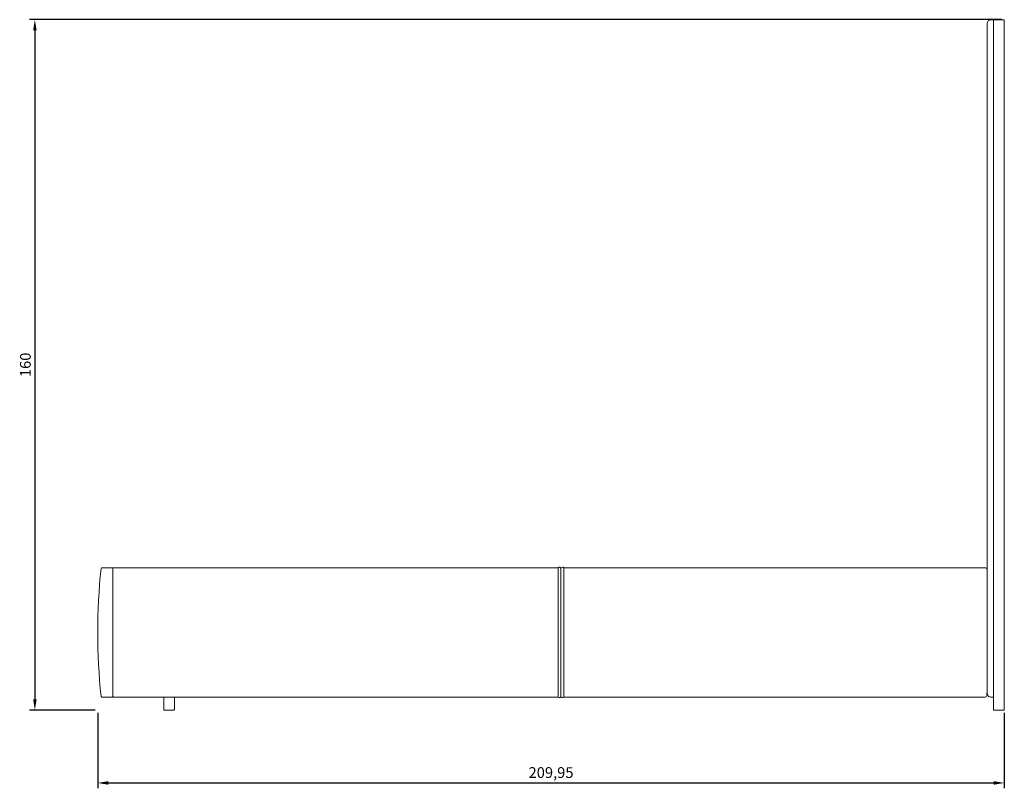
# Model space of a CAD drawing. Units: millimetres. Extents: x -177 to 2166, y -291 to 293.
# Drawn here: x 1938 to 2166, y -215 to -37 of the extents above; entities that cross this region are included whole.
import ezdxf

# ---------------------------------------------------------------- set-up
doc = ezdxf.new("R2010")
doc.units = ezdxf.units.MM
doc.layers.add('2d fianco', color=7, linetype='Continuous', lineweight=13)
doc.dimstyles.new('ISO-25', dxfattribs={"dimtxt": 2.5, "dimasz": 2.5, "dimexe": 1.25, "dimexo": 0.625, "dimtad": 1, "dimtxsty": 'Standard', "dimcen": 2.5, "dimadec": 0, "dimazin": 0, "dimtfac": 1, "dimtmove": 0, "dimatfit": 3, "dimfxl": 1, "dimarcsym": 0})

# ---------------------------------------------------------------- blocks, each defined once
blk = doc.blocks.new('*D38')
at = {"color": 0, "lineweight": -2, "transparency": 16777216}
for p, q in [((2164.97, -36.78), (1939.84, -36.78)), ((1941.09, -39.28), (1941.09, -194.28)), ((1955.02, -196.78), (1939.84, -196.78))]:
    blk.add_line(p, q, dxfattribs=at)
at = {"color": 0, "transparency": 16777216}
for points in [[(1940.68, -39.28), (1941.51, -39.28), (1941.09, -36.78)], [(1940.68, -194.28), (1941.51, -194.28), (1941.09, -196.78)]]:
    blk.add_solid(points, dxfattribs=at)
at = {"layer": 'Defpoints', "color": 0, "transparency": 16777216}
for p in [(2165.59, -36.78), (1941.09, -196.78), (1955.64, -196.78)]:
    blk.add_point(p, dxfattribs=at)
at = {"color": 0, "transparency": 16777216, "insert": (1939.22, -116.78), "char_height": 2.5, "attachment_point": 5, "rotation": 90}
blk.add_mtext('160', dxfattribs=at)
blk = doc.blocks.new('*D39')
at = {"color": 0, "lineweight": -2, "transparency": 16777216}
for p, q in [((1955.64, -197.41), (1955.64, -214.92)), ((2165.59, -197.41), (2165.59, -214.92)), ((1958.14, -213.67), (2163.09, -213.67))]:
    blk.add_line(p, q, dxfattribs=at)
at = {"color": 0, "transparency": 16777216}
for points in [[(1958.14, -213.25), (1958.14, -214.09), (1955.64, -213.67)], [(2163.09, -213.25), (2163.09, -214.09), (2165.59, -213.67)]]:
    blk.add_solid(points, dxfattribs=at)
at = {"layer": 'Defpoints', "color": 0, "transparency": 16777216}
for p in [(1955.64, -196.78), (2165.59, -196.78), (2165.59, -213.67)]:
    blk.add_point(p, dxfattribs=at)
at = {"color": 0, "transparency": 16777216, "insert": (2060.62, -211.59), "char_height": 2.5, "attachment_point": 5}
blk.add_mtext('209,95', dxfattribs=at)

msp = doc.modelspace()

# ---------------------------------------------------------------- linework, layer by layer
msp.add_lwpolyline([(2161.592, -193.285), (2161.592, -192.785)])
at = {"layer": '2d fianco'}
msp.add_lwpolyline([(2163.092, -193.785), (2162.592, -193.785, -0.4142136), (2161.592, -192.785), (2161.592, -37.785, -0.4142136), (2162.592, -36.785), (2163.092, -36.785)], format="xyb", close=True, dxfattribs=at)
msp.add_lwpolyline([(2163.092, -36.785), (2163.092, -196.785), (2165.592, -196.785), (2165.592, -36.785)], close=True, dxfattribs=at)
for points in [[(1956.635, -163.785, 0.3831443), (1956.437, -163.963, 0.0536663), (1956.437, -193.606, 0.3831443), (1956.635, -193.785)], [(1959.141, -163.985), (1959.141, -163.985, 0.4142136), (1958.941, -163.785), (1956.635, -163.785)], [(2062.266, -163.785), (1959.341, -163.785, 0.4142136), (1959.141, -163.985), (1959.141, -193.585)], [(2062.266, -163.785, -0.3884334), (2062.844, -163.798, -0.1766288), (2062.912, -163.967, -0.1766288)], [(2063.557, -163.785, 0.3884334), (2062.98, -163.798, 0.1766288), (2062.912, -163.967, 0.1766288)], [(2161.592, -164.285, 0.4142136), (2161.092, -163.785), (2063.557, -163.785)], [(1959.141, -193.585), (1959.141, -193.585, -0.4142136), (1958.941, -193.785), (1956.635, -193.785)], [(1959.141, -193.585, 0.4142136), (1959.341, -193.785), (2062.266, -193.785)], [(1973.422, -193.785), (1973.422, -196.585, -0.4142136), (1973.222, -196.785), (1971.122, -196.785, -0.4142136), (1970.922, -196.585), (1970.922, -193.785)], [(2062.266, -193.785, 0.3884334), (2062.844, -193.771, 0.1766288), (2062.912, -193.602, 0.1766288)], [(2063.557, -193.785, -0.3884334), (2062.98, -193.771, -0.1766288), (2062.912, -193.602, -0.1766288)], [(2063.557, -193.785), (2161.092, -193.785, 0.4142136), (2161.592, -193.285)]]:
    msp.add_lwpolyline(points, format="xyb", dxfattribs=at)
for points in [[(2062.266, -193.785), (2062.266, -163.785)], [(2062.912, -193.602), (2062.912, -163.967)], [(2063.557, -193.785), (2063.557, -163.785)]]:
    msp.add_lwpolyline(points, dxfattribs=at)

# ---------------------------------------------------------------- dimensions: what is measured, and where the dimension line sits
dim = msp.add_linear_dim(base=(1941.094, -196.785), p1=(2165.592, -36.785), p2=(1955.641, -196.785), angle=90, dimstyle='ISO-25')
dim.commit()
dim.dimension.update_dxf_attribs({"geometry": '*D38', "text_midpoint": (1939.219, -116.785)})
dim = msp.add_linear_dim(base=(2165.592, -213.668), p1=(1955.641, -196.785), p2=(2165.592, -196.785), dimstyle='ISO-25')
dim.commit()
dim.dimension.update_dxf_attribs({"geometry": '*D39', "text_midpoint": (2060.616, -211.585)})

doc.saveas('drawing.dxf')
